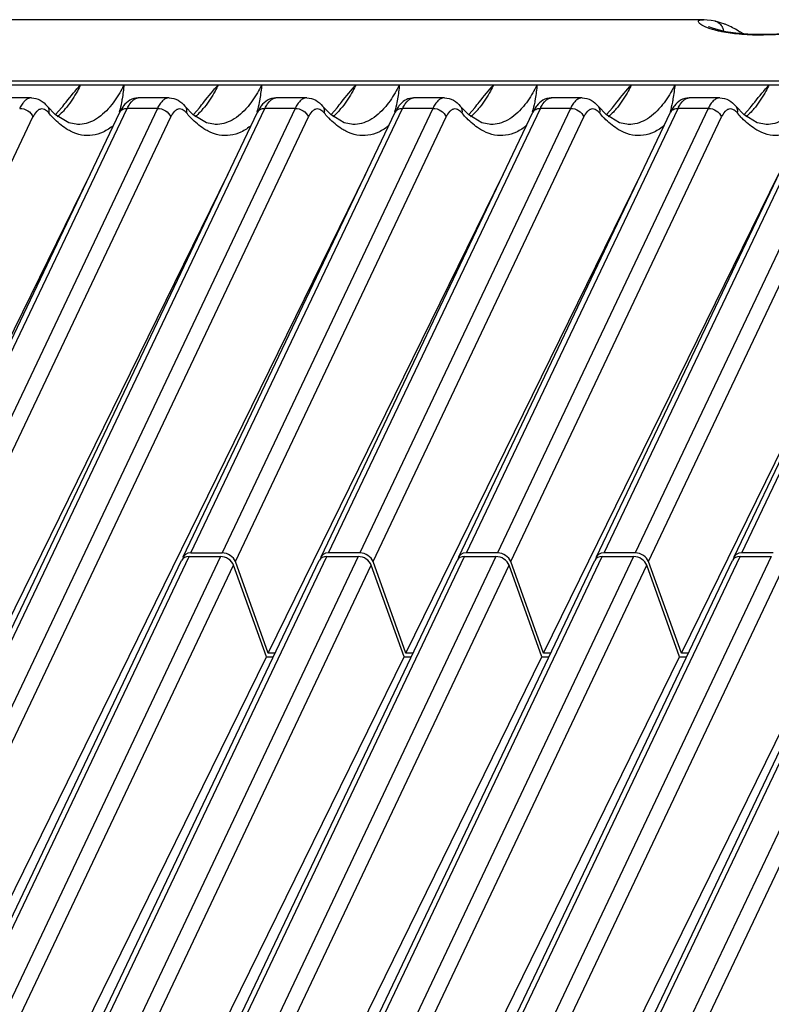
# Model space of a CAD drawing. Units: millimetres. Extents: x -145 to 1125, y -850 to -59.
# Drawn here: x 932 to 965, y -104 to -61 of the extents above; entities that cross this region are included whole.
import ezdxf

# ---------------------------------------------------------------- set-up
doc = ezdxf.new("R2010")
doc.units = ezdxf.units.MM
doc.header["$LTSCALE"] = 16.335
doc.layers.get('0').update_dxf_attribs({"linetype": 'CONTINUOUS'})

msp = doc.modelspace()

# ---------------------------------------------------------------- linework, layer by layer
at = {"color": 7, "linetype": 'Continuous'}
for p, q in [((961.787, -60.973), (850.082, -60.973)), ((961.628, -60.983), (961.739, -60.973)), ((961.739, -60.973), (961.751, -60.973)), ((962.089, -61.006), (961.744, -60.973)), ((962.271, -61.043), (962.089, -61.006)), ((962.269, -61.043), (962.272, -61.043)), ((830.65, -63.626), (1094.653, -63.626)), ((830.562, -63.799), (1094.561, -63.799)), ((932.538, -64.374), (931.192, -64.374)), ((938.524, -64.374), (937.179, -64.374)), ((944.511, -64.374), (943.166, -64.374)), ((950.498, -64.374), (949.153, -64.374)), ((956.485, -64.374), (955.14, -64.374)), ((962.472, -64.374), (961.127, -64.374)), ((901.963, -137.262), (936.374, -64.999)), ((902.291, -137.091), (936.702, -64.828)), ((938.014, -64.828), (903.779, -137.091)), ((907.95, -137.262), (942.361, -64.999)), ((908.278, -137.091), (942.689, -64.828)), ((944.001, -64.828), (909.766, -137.091)), ((933.588, -65.108), (933.222, -64.729)), ((933.222, -64.729), (933.222, -64.729)), ((933.85, -64.806), (933.604, -65.076)), ((938.014, -64.828), (936.702, -64.828)), ((939.141, -84.334), (948.348, -64.999)), ((939.209, -64.729), (939.209, -64.729)), ((939.575, -65.108), (939.209, -64.729)), ((939.471, -84.158), (948.676, -64.828)), ((939.837, -64.806), (939.591, -65.076)), ((949.988, -64.828), (940.83, -84.158)), ((944.001, -64.828), (942.689, -64.828)), ((945.128, -84.334), (954.335, -64.999)), ((945.195, -64.729), (945.196, -64.729)), ((945.562, -65.108), (945.196, -64.729)), ((945.458, -84.158), (954.663, -64.828)), ((945.824, -64.806), (945.578, -65.076)), ((955.975, -64.828), (946.817, -84.158)), ((949.988, -64.828), (948.676, -64.828)), ((951.115, -84.334), (960.322, -64.999)), ((951.182, -64.729), (951.183, -64.729)), ((951.549, -65.108), (951.183, -64.729)), ((951.445, -84.158), (960.65, -64.828)), ((951.811, -64.806), (951.565, -65.076)), ((961.962, -64.828), (952.804, -84.158)), ((955.975, -64.828), (954.663, -64.828)), ((957.102, -84.334), (966.309, -64.999)), ((957.536, -65.108), (957.169, -64.729)), ((957.169, -64.729), (957.17, -64.729)), ((957.432, -84.158), (966.637, -64.828)), ((957.798, -64.806), (957.552, -65.076)), ((967.949, -64.828), (958.791, -84.158)), ((961.962, -64.828), (960.65, -64.828)), ((963.088, -84.334), (972.295, -64.999)), ((963.523, -65.108), (963.156, -64.729)), ((963.156, -64.729), (963.157, -64.729)), ((963.419, -84.158), (972.623, -64.828)), ((963.785, -64.806), (963.539, -65.076)), ((898.369, -137.457), (932.604, -65.194)), ((904.356, -137.457), (938.591, -65.194)), ((910.343, -137.457), (944.578, -65.194)), ((934.161, -65.462), (933.588, -65.108)), ((934.553, -65.532), (934.161, -65.462)), ((940.147, -65.462), (939.575, -65.108)), ((940.54, -65.532), (940.147, -65.462)), ((941.402, -84.534), (950.565, -65.194)), ((946.134, -65.462), (945.562, -65.108)), ((946.527, -65.532), (946.134, -65.462)), ((947.389, -84.534), (956.552, -65.194)), ((952.121, -65.462), (951.549, -65.108)), ((952.513, -65.532), (952.121, -65.462)), ((953.376, -84.534), (962.539, -65.194)), ((958.108, -65.462), (957.536, -65.108)), ((958.5, -65.532), (958.108, -65.462)), ((959.363, -84.534), (968.526, -65.194)), ((964.095, -65.462), (963.523, -65.108)), ((964.487, -65.532), (964.095, -65.462)), ((934.553, -65.532), (934.539, -65.532)), ((940.54, -65.532), (940.526, -65.532)), ((946.526, -65.532), (946.513, -65.532)), ((952.513, -65.532), (952.5, -65.532)), ((958.5, -65.532), (958.487, -65.532)), ((964.487, -65.532), (964.474, -65.532)), ((896.539, -146.255), (935.102, -67.672)), ((902.526, -146.255), (941.088, -67.672)), ((908.512, -146.255), (947.075, -67.672)), ((942.832, -88.518), (953.062, -67.672)), ((948.819, -88.518), (959.049, -67.672)), ((954.806, -88.518), (965.036, -67.672)), ((960.793, -88.518), (971.023, -67.672)), ((917.539, -130.215), (939.396, -84.316)), ((940.755, -84.316), (919.01, -130.215)), ((923.526, -130.215), (945.383, -84.316)), ((946.742, -84.316), (924.997, -130.215)), ((929.513, -130.215), (951.37, -84.316)), ((952.729, -84.316), (930.984, -130.215)), ((935.5, -130.215), (957.356, -84.316)), ((958.716, -84.316), (936.971, -130.215)), ((939.396, -84.316), (940.755, -84.316)), ((939.471, -84.158), (940.83, -84.158)), ((941.487, -130.215), (963.343, -84.316)), ((964.703, -84.316), (942.958, -130.215)), ((945.383, -84.316), (946.742, -84.316)), ((946.817, -84.158), (945.458, -84.158)), ((947.474, -130.215), (969.33, -84.316)), ((970.69, -84.316), (948.945, -130.215)), ((951.37, -84.316), (952.729, -84.316)), ((952.804, -84.158), (951.445, -84.158)), ((957.356, -84.316), (958.716, -84.316)), ((958.791, -84.158), (957.432, -84.158)), ((963.343, -84.316), (964.703, -84.316)), ((964.778, -84.158), (963.419, -84.158)), ((917.263, -130.278), (939.065, -84.493)), ((919.587, -130.581), (941.327, -84.693)), ((923.25, -130.278), (945.052, -84.493)), ((925.574, -130.581), (947.314, -84.693)), ((929.237, -130.278), (951.039, -84.493)), ((931.561, -130.581), (953.301, -84.693)), ((935.224, -130.278), (957.026, -84.493)), ((937.548, -130.581), (959.288, -84.693)), ((941.211, -130.278), (963.013, -84.493)), ((942.756, -88.674), (941.327, -84.693)), ((942.832, -88.518), (941.402, -84.534)), ((943.535, -130.581), (965.275, -84.693)), ((947.198, -130.278), (969, -84.493)), ((948.743, -88.674), (947.314, -84.693)), ((948.819, -88.518), (947.389, -84.534)), ((949.522, -130.581), (971.262, -84.693)), ((954.73, -88.674), (953.301, -84.693)), ((954.806, -88.518), (953.376, -84.534)), ((960.717, -88.674), (959.288, -84.693)), ((960.793, -88.518), (959.363, -84.534)), ((943.135, -88.518), (942.832, -88.518)), ((949.122, -88.518), (948.819, -88.518)), ((955.109, -88.518), (954.806, -88.518)), ((961.096, -88.518), (960.793, -88.518)), ((920.728, -133.562), (942.756, -88.674)), ((926.715, -133.562), (948.743, -88.674)), ((932.702, -133.562), (954.73, -88.674)), ((938.689, -133.562), (960.717, -88.674)), ((942.756, -88.674), (943.061, -88.674)), ((944.676, -133.562), (966.704, -88.674)), ((948.743, -88.674), (949.048, -88.674)), ((954.73, -88.674), (955.035, -88.674)), ((960.717, -88.674), (961.022, -88.674))]:
    msp.add_line(p, q, dxfattribs=at)
for points in [[(968.554, -61.129), (967.136, -61.359), (966.39, -61.466), (965.65, -61.55), (964.939, -61.603), (964.277, -61.621), (963.681, -61.605), (963.162, -61.56), (962.73, -61.495), (962.387, -61.419)], [(962.387, -61.419), (962.141, -61.343), (961.989, -61.279), (961.971, -61.27)]]:
    msp.add_lwpolyline(points, dxfattribs=at)
for centre, radius, start, end in [((962.176, -61.454), 0.421, 58.2318, 76.817), ((961.042, -65.064), 4.237, 54.8463, 55.3345), ((949.419, -65.421), 1.143, 137.2051, 142.1885), ((933.47, -65.512), 1.597, 152.6566, 154.6187), ((931.449, -62.672), 3.363, 318.3666, 321.3622), ((933.372, -62.572), 3.384, 319.4531, 320.061), ((939.457, -65.512), 1.597, 152.6566, 154.6187), ((937.436, -62.672), 3.363, 318.3666, 321.3622), ((939.358, -62.572), 3.384, 319.4531, 320.061), ((945.444, -65.512), 1.597, 152.6566, 154.6187), ((943.423, -62.672), 3.363, 318.3666, 321.3622), ((945.345, -62.572), 3.384, 319.4531, 320.0596), ((951.431, -65.512), 1.597, 152.6566, 154.6187), ((949.41, -62.672), 3.363, 318.3666, 321.3622), ((951.332, -62.572), 3.384, 319.4531, 320.0596), ((957.418, -65.512), 1.597, 152.6566, 154.6187), ((955.397, -62.672), 3.363, 318.3666, 321.3622), ((957.319, -62.572), 3.384, 319.4531, 320.0596), ((963.405, -65.512), 1.597, 152.6565, 154.6187), ((961.384, -62.672), 3.363, 318.3671, 321.3647)]:
    msp.add_arc(centre, radius, start, end, dxfattribs=at)
for centre, ratio, start_param, end_param in [((939.514, -84.713), 0.731535, 2.17937, 3.161722), ((939.59, -84.555), 0.731535, 8.462556, 9.646635), ((940.874, -84.713), 0.731497, 0.660987, 2.17943), ((940.949, -84.555), 0.731497, 6.944173, 8.462616), ((945.501, -84.713), 0.731535, 2.17937, 3.161722), ((945.577, -84.555), 0.731535, 8.462556, 9.646635), ((946.86, -84.713), 0.731497, 0.660987, 2.17943), ((946.936, -84.555), 0.731497, 6.944173, 8.462616), ((951.488, -84.713), 0.731535, 2.17937, 3.161722), ((951.563, -84.555), 0.731535, 8.462556, 9.646635), ((952.847, -84.713), 0.731497, 0.660987, 2.17943), ((952.922, -84.555), 0.731497, 6.944173, 8.462616), ((957.475, -84.713), 0.731535, 2.17937, 3.161722), ((957.55, -84.555), 0.731535, 8.462556, 9.646635), ((958.834, -84.713), 0.731497, 0.660987, 2.17943), ((958.909, -84.555), 0.731497, 6.944173, 8.462616), ((963.462, -84.713), 0.731535, 2.17937, 3.161722), ((963.537, -84.555), 0.731535, 8.462556, 9.646635)]:
    msp.add_ellipse(centre, major_axis=(0.446, -0.227), ratio=ratio, start_param=start_param, end_param=end_param, dxfattribs=at)
for points, knots in [([(961.825, -61.282), (961.789, -61.266), (961.724, -61.235), (961.642, -61.185), (961.583, -61.139), (961.546, -61.097), (961.529, -61.056), (961.543, -61.018), (961.58, -60.995), (961.61, -60.986), (961.628, -60.983)], [0, 0, 0, 0, 0.232936, 0.421221, 0.567129, 0.674226, 0.750239, 0.813991, 0.892072, 1, 1, 1, 1]), ([(962.752, -61.195), (962.712, -61.179), (962.555, -61.118), (962.392, -61.07), (962.269, -61.043)], [0, 0, 0, 0, 0.252302, 1, 1, 1, 1]), ([(962.398, -61.095), (962.449, -61.127), (962.51, -61.186), (962.552, -61.257), (962.562, -61.275)], [0, 0, 0, 0, 0.740214, 1, 1, 1, 1]), ([(969.74, -60.986), (969.503, -61.002), (968.985, -61.065), (967.805, -61.259), (966.174, -61.541), (964.5, -61.674), (963.25, -61.614), (962.7, -61.532), (962.455, -61.478)], [0, 0, 0, 0, 0.096843, 0.21332, 0.489088, 0.773162, 0.897409, 1, 1, 1, 1]), ([(963.452, -61.579), (963.396, -61.54), (963.173, -61.394), (962.935, -61.27), (962.752, -61.195)], [0, 0, 0, 0, 0.256326, 1, 1, 1, 1]), ([(962.455, -61.478), (962.391, -61.464), (962.177, -61.412), (961.966, -61.345), (961.825, -61.282)], [0, 0, 0, 0, 0.296191, 1, 1, 1, 1]), ([(962.562, -61.275), (962.569, -61.29), (962.596, -61.35), (962.611, -61.416), (962.615, -61.466)], [0, 0, 0, 0, 0.239504, 1, 1, 1, 1]), ([(933.85, -64.806), (933.914, -64.72), (934.179, -64.377), (934.463, -64.048), (934.676, -63.799)], [0, 0, 0, 0, 0.245578, 1, 1, 1, 1]), ([(934.676, -63.799), (934.631, -63.892), (934.455, -64.231), (934.25, -64.555), (934.076, -64.772)], [0, 0, 0, 0, 0.27215, 1, 1, 1, 1]), ([(936.565, -63.799), (936.521, -63.889), (936.348, -64.22), (936.142, -64.535), (935.966, -64.744)], [0, 0, 0, 0, 0.269526, 1, 1, 1, 1]), ([(939.837, -64.806), (939.901, -64.72), (940.166, -64.377), (940.45, -64.048), (940.663, -63.799)], [0, 0, 0, 0, 0.245578, 1, 1, 1, 1]), ([(940.663, -63.799), (940.618, -63.892), (940.442, -64.231), (940.237, -64.555), (940.063, -64.772)], [0, 0, 0, 0, 0.27215, 1, 1, 1, 1]), ([(942.552, -63.799), (942.507, -63.889), (942.335, -64.22), (942.128, -64.535), (941.953, -64.744)], [0, 0, 0, 0, 0.269526, 1, 1, 1, 1]), ([(945.824, -64.806), (945.887, -64.72), (946.153, -64.377), (946.437, -64.048), (946.65, -63.799)], [0, 0, 0, 0, 0.245578, 1, 1, 1, 1]), ([(946.65, -63.799), (946.605, -63.892), (946.429, -64.231), (946.224, -64.555), (946.05, -64.772)], [0, 0, 0, 0, 0.27215, 1, 1, 1, 1]), ([(948.539, -63.799), (948.494, -63.889), (948.322, -64.22), (948.115, -64.535), (947.94, -64.744)], [0, 0, 0, 0, 0.269528, 1, 1, 1, 1]), ([(951.811, -64.806), (951.874, -64.72), (952.14, -64.377), (952.423, -64.048), (952.637, -63.799)], [0, 0, 0, 0, 0.245578, 1, 1, 1, 1]), ([(952.637, -63.799), (952.591, -63.892), (952.416, -64.231), (952.211, -64.555), (952.037, -64.772)], [0, 0, 0, 0, 0.27215, 1, 1, 1, 1]), ([(954.526, -63.799), (954.481, -63.889), (954.309, -64.22), (954.102, -64.535), (953.927, -64.744)], [0, 0, 0, 0, 0.269528, 1, 1, 1, 1]), ([(957.798, -64.806), (957.861, -64.72), (958.127, -64.377), (958.41, -64.048), (958.623, -63.799)], [0, 0, 0, 0, 0.245578, 1, 1, 1, 1]), ([(958.624, -63.799), (958.578, -63.892), (958.403, -64.231), (958.197, -64.555), (958.024, -64.772)], [0, 0, 0, 0, 0.27215, 1, 1, 1, 1]), ([(960.513, -63.799), (960.468, -63.889), (960.296, -64.22), (960.089, -64.535), (959.914, -64.744)], [0, 0, 0, 0, 0.269528, 1, 1, 1, 1]), ([(963.785, -64.806), (963.848, -64.72), (964.114, -64.377), (964.397, -64.048), (964.61, -63.799)], [0, 0, 0, 0, 0.245579, 1, 1, 1, 1]), ([(964.611, -63.799), (964.565, -63.892), (964.39, -64.231), (964.184, -64.555), (964.011, -64.772)], [0, 0, 0, 0, 0.272147, 1, 1, 1, 1]), ([(932.536, -64.374), (932.491, -64.374), (932.396, -64.394), (932.266, -64.479), (932.148, -64.61), (932.083, -64.719), (932.052, -64.779)], [0, 0, 0, 0, 0.203287, 0.428696, 0.692448, 1, 1, 1, 1]), ([(932.536, -64.374), (932.669, -64.374), (932.937, -64.448), (933.138, -64.628), (933.222, -64.729)], [0, 0, 0, 0, 0.505025, 1, 1, 1, 1]), ([(936.48, -64.416), (936.472, -64.465), (936.438, -64.66), (936.393, -64.854), (936.352, -64.998)], [0, 0, 0, 0, 0.246548, 1, 1, 1, 1]), ([(937.178, -64.375), (937.052, -64.376), (936.8, -64.447), (936.617, -64.624), (936.543, -64.72)], [0, 0, 0, 0, 0.510773, 1, 1, 1, 1]), ([(936.702, -64.828), (936.734, -64.761), (936.836, -64.57), (937.029, -64.375), (937.179, -64.374)], [0, 0, 0, 0, 0.329422, 1, 1, 1, 1]), ([(938.523, -64.374), (938.478, -64.374), (938.383, -64.394), (938.253, -64.479), (938.135, -64.61), (938.07, -64.719), (938.038, -64.779)], [0, 0, 0, 0, 0.203287, 0.428696, 0.692448, 1, 1, 1, 1]), ([(938.523, -64.374), (938.656, -64.374), (938.924, -64.448), (939.125, -64.628), (939.209, -64.729)], [0, 0, 0, 0, 0.505025, 1, 1, 1, 1]), ([(942.467, -64.416), (942.459, -64.465), (942.425, -64.66), (942.38, -64.854), (942.339, -64.998)], [0, 0, 0, 0, 0.246548, 1, 1, 1, 1]), ([(943.165, -64.375), (943.039, -64.376), (942.787, -64.447), (942.604, -64.624), (942.529, -64.72)], [0, 0, 0, 0, 0.510773, 1, 1, 1, 1]), ([(942.689, -64.828), (942.721, -64.761), (942.823, -64.57), (943.016, -64.375), (943.166, -64.374)], [0, 0, 0, 0, 0.329422, 1, 1, 1, 1]), ([(944.51, -64.374), (944.465, -64.374), (944.37, -64.394), (944.24, -64.479), (944.122, -64.61), (944.056, -64.719), (944.025, -64.779)], [0, 0, 0, 0, 0.203287, 0.428696, 0.692448, 1, 1, 1, 1]), ([(944.51, -64.374), (944.643, -64.374), (944.91, -64.448), (945.112, -64.628), (945.195, -64.729)], [0, 0, 0, 0, 0.505025, 1, 1, 1, 1]), ([(948.454, -64.416), (948.446, -64.465), (948.411, -64.66), (948.367, -64.854), (948.326, -64.998)], [0, 0, 0, 0, 0.246548, 1, 1, 1, 1]), ([(949.152, -64.375), (949.042, -64.376), (948.824, -64.429), (948.652, -64.567), (948.581, -64.644)], [0, 0, 0, 0, 0.511144, 1, 1, 1, 1]), ([(948.676, -64.828), (948.708, -64.761), (948.81, -64.57), (949.002, -64.375), (949.153, -64.374)], [0, 0, 0, 0, 0.329422, 1, 1, 1, 1]), ([(950.497, -64.374), (950.452, -64.374), (950.357, -64.394), (950.227, -64.479), (950.109, -64.61), (950.043, -64.719), (950.012, -64.779)], [0, 0, 0, 0, 0.203287, 0.428696, 0.692448, 1, 1, 1, 1]), ([(950.497, -64.374), (950.63, -64.374), (950.897, -64.448), (951.099, -64.628), (951.182, -64.729)], [0, 0, 0, 0, 0.505025, 1, 1, 1, 1]), ([(954.441, -64.416), (954.433, -64.465), (954.398, -64.66), (954.354, -64.854), (954.313, -64.998)], [0, 0, 0, 0, 0.246548, 1, 1, 1, 1]), ([(955.139, -64.375), (955.012, -64.376), (954.761, -64.447), (954.578, -64.625), (954.503, -64.72)], [0, 0, 0, 0, 0.510773, 1, 1, 1, 1]), ([(954.663, -64.828), (954.694, -64.761), (954.797, -64.57), (954.989, -64.375), (955.14, -64.374)], [0, 0, 0, 0, 0.329422, 1, 1, 1, 1]), ([(956.484, -64.374), (956.439, -64.374), (956.344, -64.394), (956.214, -64.479), (956.096, -64.61), (956.03, -64.719), (955.999, -64.779)], [0, 0, 0, 0, 0.203287, 0.428696, 0.692448, 1, 1, 1, 1]), ([(956.483, -64.374), (956.617, -64.374), (956.884, -64.448), (957.086, -64.628), (957.169, -64.729)], [0, 0, 0, 0, 0.505025, 1, 1, 1, 1]), ([(960.428, -64.417), (960.42, -64.465), (960.385, -64.66), (960.341, -64.854), (960.3, -64.998)], [0, 0, 0, 0, 0.246548, 1, 1, 1, 1]), ([(961.126, -64.375), (960.999, -64.376), (960.747, -64.447), (960.565, -64.624), (960.49, -64.72)], [0, 0, 0, 0, 0.510773, 1, 1, 1, 1]), ([(960.65, -64.828), (960.681, -64.761), (960.783, -64.57), (960.976, -64.375), (961.127, -64.374)], [0, 0, 0, 0, 0.329422, 1, 1, 1, 1]), ([(962.471, -64.374), (962.426, -64.374), (962.331, -64.394), (962.201, -64.479), (962.083, -64.61), (962.017, -64.719), (961.986, -64.779)], [0, 0, 0, 0, 0.203287, 0.428696, 0.692448, 1, 1, 1, 1]), ([(962.47, -64.374), (962.604, -64.374), (962.871, -64.448), (963.073, -64.628), (963.156, -64.729)], [0, 0, 0, 0, 0.505025, 1, 1, 1, 1]), ([(932.027, -64.828), (932.149, -64.828), (932.387, -64.902), (932.563, -65.087), (932.604, -65.194)], [0, 0, 0, 0, 0.515486, 1, 1, 1, 1]), ([(932.809, -64.919), (932.79, -64.934), (932.705, -65.013), (932.644, -65.113), (932.604, -65.194)], [0, 0, 0, 0, 0.21816, 1, 1, 1, 1]), ([(933.05, -64.861), (933.011, -64.851), (932.922, -64.851), (932.844, -64.893), (932.809, -64.919)], [0, 0, 0, 0, 0.482426, 1, 1, 1, 1]), ([(933.291, -65.028), (933.272, -65.006), (933.205, -64.935), (933.119, -64.877), (933.05, -64.861)], [0, 0, 0, 0, 0.284264, 1, 1, 1, 1]), ([(933.222, -64.729), (933.253, -64.766), (933.301, -64.864), (933.301, -64.972), (933.291, -65.028)], [0, 0, 0, 0, 0.460999, 1, 1, 1, 1]), ([(933.502, -65.261), (933.484, -65.243), (933.412, -65.167), (933.342, -65.088), (933.291, -65.028)], [0, 0, 0, 0, 0.244819, 1, 1, 1, 1]), ([(933.963, -64.906), (933.939, -64.934), (933.844, -65.037), (933.741, -65.133), (933.661, -65.198)], [0, 0, 0, 0, 0.262619, 1, 1, 1, 1]), ([(935.943, -64.772), (935.753, -64.994), (935.432, -65.285), (934.927, -65.495), (934.675, -65.531), (934.553, -65.532)], [0, 0, 0, 0, 0.538225, 0.774235, 1, 1, 1, 1]), ([(936.543, -64.72), (936.526, -64.741), (936.462, -64.83), (936.409, -64.925), (936.374, -65)], [0, 0, 0, 0, 0.245806, 1, 1, 1, 1]), ([(936.374, -64.999), (936.399, -64.946), (936.501, -64.851), (936.633, -64.828), (936.702, -64.828)], [0, 0, 0, 0, 0.461613, 1, 1, 1, 1]), ([(938.014, -64.828), (938.136, -64.828), (938.374, -64.902), (938.55, -65.087), (938.591, -65.194)], [0, 0, 0, 0, 0.515486, 1, 1, 1, 1]), ([(938.796, -64.919), (938.776, -64.934), (938.691, -65.013), (938.631, -65.113), (938.591, -65.194)], [0, 0, 0, 0, 0.21816, 1, 1, 1, 1]), ([(939.037, -64.861), (938.997, -64.851), (938.909, -64.851), (938.831, -64.893), (938.796, -64.919)], [0, 0, 0, 0, 0.482426, 1, 1, 1, 1]), ([(939.278, -65.028), (939.259, -65.006), (939.192, -64.935), (939.106, -64.877), (939.037, -64.861)], [0, 0, 0, 0, 0.284264, 1, 1, 1, 1]), ([(939.209, -64.729), (939.24, -64.766), (939.288, -64.864), (939.288, -64.972), (939.278, -65.028)], [0, 0, 0, 0, 0.460999, 1, 1, 1, 1]), ([(939.489, -65.261), (939.471, -65.243), (939.398, -65.167), (939.329, -65.088), (939.278, -65.028)], [0, 0, 0, 0, 0.244819, 1, 1, 1, 1]), ([(939.95, -64.906), (939.926, -64.934), (939.831, -65.037), (939.728, -65.133), (939.648, -65.198)], [0, 0, 0, 0, 0.262619, 1, 1, 1, 1]), ([(941.93, -64.772), (941.74, -64.994), (941.419, -65.285), (940.914, -65.495), (940.662, -65.531), (940.54, -65.532)], [0, 0, 0, 0, 0.538225, 0.774235, 1, 1, 1, 1]), ([(942.529, -64.72), (942.513, -64.741), (942.449, -64.83), (942.396, -64.925), (942.361, -65)], [0, 0, 0, 0, 0.245806, 1, 1, 1, 1]), ([(942.361, -64.999), (942.386, -64.946), (942.488, -64.851), (942.62, -64.828), (942.689, -64.828)], [0, 0, 0, 0, 0.461613, 1, 1, 1, 1]), ([(944.001, -64.828), (944.123, -64.828), (944.361, -64.902), (944.537, -65.087), (944.578, -65.194)], [0, 0, 0, 0, 0.515486, 1, 1, 1, 1]), ([(944.783, -64.919), (944.763, -64.934), (944.678, -65.013), (944.618, -65.113), (944.578, -65.194)], [0, 0, 0, 0, 0.21816, 1, 1, 1, 1]), ([(945.024, -64.861), (944.984, -64.851), (944.896, -64.851), (944.818, -64.893), (944.783, -64.919)], [0, 0, 0, 0, 0.482426, 1, 1, 1, 1]), ([(945.264, -65.028), (945.246, -65.006), (945.179, -64.935), (945.093, -64.877), (945.024, -64.861)], [0, 0, 0, 0, 0.284264, 1, 1, 1, 1]), ([(945.196, -64.729), (945.227, -64.766), (945.275, -64.864), (945.275, -64.972), (945.264, -65.028)], [0, 0, 0, 0, 0.460999, 1, 1, 1, 1]), ([(945.476, -65.261), (945.458, -65.243), (945.385, -65.167), (945.316, -65.088), (945.264, -65.028)], [0, 0, 0, 0, 0.244819, 1, 1, 1, 1]), ([(945.937, -64.906), (945.912, -64.934), (945.818, -65.037), (945.715, -65.133), (945.635, -65.198)], [0, 0, 0, 0, 0.262619, 1, 1, 1, 1]), ([(947.917, -64.772), (947.727, -64.994), (947.406, -65.285), (946.901, -65.495), (946.649, -65.531), (946.527, -65.532)], [0, 0, 0, 0, 0.538225, 0.774235, 1, 1, 1, 1]), ([(948.516, -64.72), (948.5, -64.741), (948.436, -64.83), (948.383, -64.925), (948.348, -65)], [0, 0, 0, 0, 0.245806, 1, 1, 1, 1]), ([(948.348, -64.999), (948.373, -64.946), (948.475, -64.851), (948.607, -64.828), (948.676, -64.828)], [0, 0, 0, 0, 0.461613, 1, 1, 1, 1]), ([(949.988, -64.828), (950.11, -64.828), (950.348, -64.902), (950.524, -65.087), (950.565, -65.194)], [0, 0, 0, 0, 0.515486, 1, 1, 1, 1]), ([(950.77, -64.919), (950.75, -64.934), (950.665, -65.013), (950.604, -65.113), (950.565, -65.194)], [0, 0, 0, 0, 0.21816, 1, 1, 1, 1]), ([(951.011, -64.861), (950.971, -64.851), (950.883, -64.851), (950.805, -64.893), (950.77, -64.919)], [0, 0, 0, 0, 0.482426, 1, 1, 1, 1]), ([(951.251, -65.028), (951.233, -65.006), (951.166, -64.935), (951.08, -64.877), (951.011, -64.861)], [0, 0, 0, 0, 0.284264, 1, 1, 1, 1]), ([(951.183, -64.729), (951.214, -64.766), (951.262, -64.864), (951.261, -64.972), (951.251, -65.028)], [0, 0, 0, 0, 0.460999, 1, 1, 1, 1]), ([(951.463, -65.261), (951.445, -65.243), (951.372, -65.167), (951.303, -65.088), (951.251, -65.028)], [0, 0, 0, 0, 0.244819, 1, 1, 1, 1]), ([(951.924, -64.906), (951.899, -64.934), (951.804, -65.037), (951.702, -65.133), (951.622, -65.198)], [0, 0, 0, 0, 0.262619, 1, 1, 1, 1]), ([(953.904, -64.772), (953.714, -64.994), (953.393, -65.285), (952.888, -65.495), (952.636, -65.531), (952.513, -65.532)], [0, 0, 0, 0, 0.538225, 0.774235, 1, 1, 1, 1]), ([(954.503, -64.72), (954.487, -64.741), (954.423, -64.83), (954.37, -64.925), (954.335, -65)], [0, 0, 0, 0, 0.245806, 1, 1, 1, 1]), ([(954.335, -64.999), (954.36, -64.946), (954.461, -64.851), (954.594, -64.828), (954.663, -64.828)], [0, 0, 0, 0, 0.461613, 1, 1, 1, 1]), ([(955.975, -64.828), (956.097, -64.828), (956.335, -64.902), (956.511, -65.087), (956.552, -65.194)], [0, 0, 0, 0, 0.515486, 1, 1, 1, 1]), ([(956.757, -64.919), (956.737, -64.934), (956.652, -65.013), (956.591, -65.113), (956.552, -65.194)], [0, 0, 0, 0, 0.21816, 1, 1, 1, 1]), ([(956.998, -64.861), (956.958, -64.851), (956.869, -64.851), (956.792, -64.893), (956.757, -64.919)], [0, 0, 0, 0, 0.482426, 1, 1, 1, 1]), ([(957.238, -65.028), (957.22, -65.006), (957.153, -64.935), (957.066, -64.877), (956.998, -64.861)], [0, 0, 0, 0, 0.284264, 1, 1, 1, 1]), ([(957.17, -64.729), (957.2, -64.766), (957.248, -64.864), (957.248, -64.972), (957.238, -65.028)], [0, 0, 0, 0, 0.460999, 1, 1, 1, 1]), ([(957.45, -65.261), (957.432, -65.243), (957.359, -65.167), (957.289, -65.088), (957.238, -65.028)], [0, 0, 0, 0, 0.244819, 1, 1, 1, 1]), ([(957.911, -64.906), (957.886, -64.934), (957.791, -65.037), (957.689, -65.133), (957.608, -65.198)], [0, 0, 0, 0, 0.262619, 1, 1, 1, 1]), ([(959.891, -64.772), (959.701, -64.994), (959.38, -65.285), (958.874, -65.495), (958.623, -65.531), (958.5, -65.532)], [0, 0, 0, 0, 0.538225, 0.774235, 1, 1, 1, 1]), ([(960.49, -64.72), (960.474, -64.741), (960.41, -64.83), (960.357, -64.925), (960.322, -65)], [0, 0, 0, 0, 0.245806, 1, 1, 1, 1]), ([(960.322, -64.999), (960.347, -64.946), (960.448, -64.851), (960.58, -64.828), (960.65, -64.828)], [0, 0, 0, 0, 0.461613, 1, 1, 1, 1]), ([(961.962, -64.828), (962.084, -64.828), (962.322, -64.902), (962.498, -65.087), (962.539, -65.194)], [0, 0, 0, 0, 0.515486, 1, 1, 1, 1]), ([(962.744, -64.919), (962.724, -64.934), (962.639, -65.013), (962.578, -65.113), (962.539, -65.194)], [0, 0, 0, 0, 0.21816, 1, 1, 1, 1]), ([(962.985, -64.861), (962.945, -64.851), (962.856, -64.851), (962.779, -64.893), (962.744, -64.919)], [0, 0, 0, 0, 0.482426, 1, 1, 1, 1]), ([(963.225, -65.028), (963.207, -65.006), (963.14, -64.935), (963.053, -64.877), (962.985, -64.861)], [0, 0, 0, 0, 0.284264, 1, 1, 1, 1]), ([(963.157, -64.729), (963.187, -64.766), (963.235, -64.864), (963.235, -64.972), (963.225, -65.028)], [0, 0, 0, 0, 0.460998, 1, 1, 1, 1]), ([(963.437, -65.261), (963.419, -65.243), (963.346, -65.167), (963.276, -65.088), (963.225, -65.028)], [0, 0, 0, 0, 0.244817, 1, 1, 1, 1]), ([(963.898, -64.906), (963.873, -64.934), (963.778, -65.037), (963.676, -65.133), (963.595, -65.198)], [0, 0, 0, 0, 0.262621, 1, 1, 1, 1]), ([(965.878, -64.772), (965.688, -64.994), (965.366, -65.284), (964.861, -65.495), (964.61, -65.531), (964.487, -65.532)], [0, 0, 0, 0, 0.538224, 0.774234, 1, 1, 1, 1]), ([(934.237, -65.822), (934.173, -65.79), (933.905, -65.635), (933.668, -65.431), (933.502, -65.261)], [0, 0, 0, 0, 0.232201, 1, 1, 1, 1]), ([(940.224, -65.822), (940.16, -65.79), (939.892, -65.635), (939.655, -65.431), (939.489, -65.261)], [0, 0, 0, 0, 0.232201, 1, 1, 1, 1]), ([(946.211, -65.822), (946.147, -65.79), (945.879, -65.635), (945.642, -65.431), (945.476, -65.261)], [0, 0, 0, 0, 0.232201, 1, 1, 1, 1]), ([(952.198, -65.822), (952.134, -65.79), (951.866, -65.635), (951.629, -65.431), (951.463, -65.261)], [0, 0, 0, 0, 0.232201, 1, 1, 1, 1]), ([(958.185, -65.822), (958.121, -65.79), (957.853, -65.635), (957.615, -65.431), (957.45, -65.261)], [0, 0, 0, 0, 0.232201, 1, 1, 1, 1]), ([(964.172, -65.822), (964.108, -65.79), (963.839, -65.635), (963.602, -65.431), (963.437, -65.261)], [0, 0, 0, 0, 0.232203, 1, 1, 1, 1]), ([(936.11, -65.57), (935.972, -65.683), (935.684, -65.872), (935.2, -66.025), (934.701, -66.011), (934.388, -65.898), (934.237, -65.822)], [0, 0, 0, 0, 0.2662, 0.51, 0.747988, 1, 1, 1, 1]), ([(942.097, -65.57), (941.959, -65.683), (941.671, -65.872), (941.187, -66.025), (940.688, -66.011), (940.374, -65.898), (940.224, -65.822)], [0, 0, 0, 0, 0.2662, 0.51, 0.747988, 1, 1, 1, 1]), ([(948.084, -65.57), (947.946, -65.683), (947.658, -65.872), (947.174, -66.025), (946.675, -66.011), (946.361, -65.898), (946.211, -65.822)], [0, 0, 0, 0, 0.2662, 0.51, 0.747988, 1, 1, 1, 1]), ([(954.071, -65.57), (953.933, -65.683), (953.645, -65.872), (953.16, -66.025), (952.661, -66.011), (952.348, -65.898), (952.198, -65.822)], [0, 0, 0, 0, 0.2662, 0.51, 0.747988, 1, 1, 1, 1]), ([(960.058, -65.57), (959.92, -65.683), (959.632, -65.872), (959.147, -66.025), (958.648, -66.011), (958.335, -65.898), (958.185, -65.822)], [0, 0, 0, 0, 0.2662, 0.51, 0.747988, 1, 1, 1, 1]), ([(966.045, -65.57), (965.906, -65.683), (965.619, -65.872), (965.134, -66.025), (964.635, -66.011), (964.322, -65.898), (964.172, -65.822)], [0, 0, 0, 0, 0.266197, 0.509997, 0.747985, 1, 1, 1, 1])]:
    msp.add_open_spline(points, degree=3, knots=knots, dxfattribs=at)
for points in [[(936.565, -63.799), (936.54, -64.005), (936.514, -64.211), (936.48, -64.416)], [(942.552, -63.799), (942.526, -64.005), (942.501, -64.211), (942.467, -64.416)], [(948.539, -63.799), (948.513, -64.005), (948.488, -64.211), (948.454, -64.416)], [(954.526, -63.799), (954.5, -64.005), (954.475, -64.212), (954.441, -64.416)], [(960.513, -63.799), (960.487, -64.005), (960.462, -64.212), (960.428, -64.417)]]:
    msp.add_open_spline(points, degree=3, dxfattribs=at)

doc.saveas('drawing.dxf')
